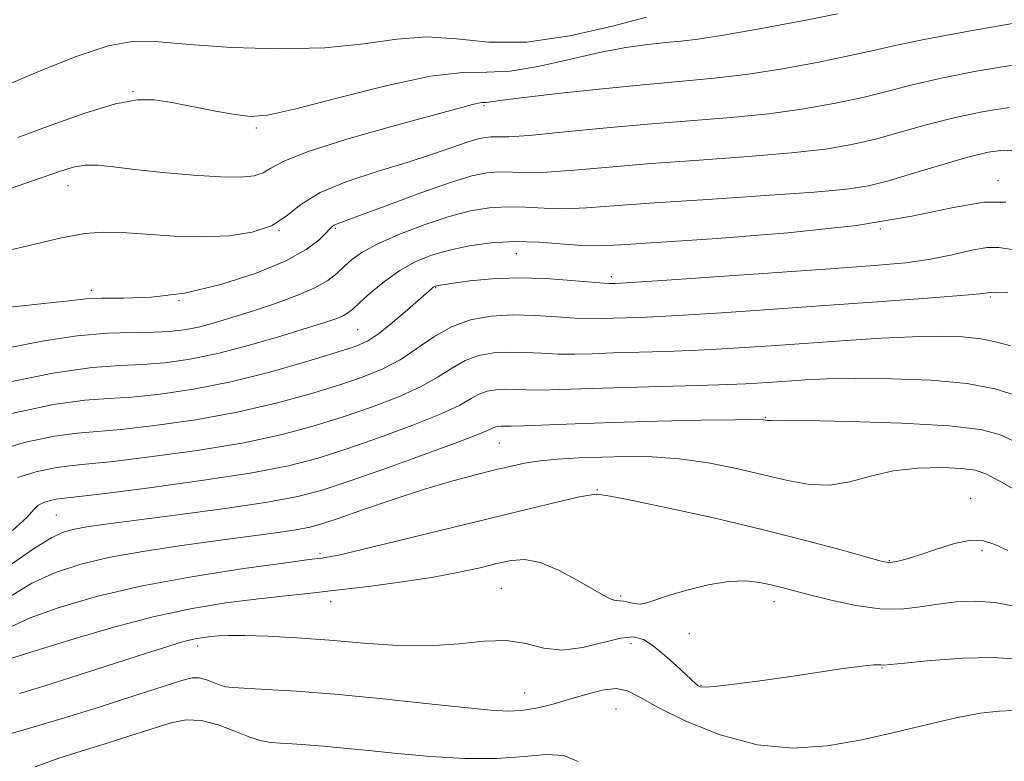
# Model space of a CAD drawing. Extents: x 2097300 to 2100200, y 317300 to 320200.
# Drawn here: x 2098731 to 2098871, y 318631 to 318737 of the extents above; entities that cross this region are included whole.
import ezdxf

# ---------------------------------------------------------------- set-up
doc = ezdxf.new("R2010")
doc.units = 0
doc.header["$MEASUREMENT"] = 0
for name, color, linetype, lineweight in [('DTM SPOT ELEVATION', 2, 'Continuous', 13), ('INDEX CONTOUR', 41, 'Continuous', 13), ('INTERMEDIATE CONTOUR', 44, 'Continuous', 0)]:
    doc.layers.add(name, color=color, linetype=linetype, lineweight=lineweight)

msp = doc.modelspace()

# ---------------------------------------------------------------- linework, layer by layer
at = {"layer": 'DTM SPOT ELEVATION'}
for p in [(2098747.33, 318726.51, 1067.9), (2098797.35, 318724.55, 1070.2), (2098764.93, 318721.35, 1068.3), (2098738.08, 318713.14, 1070.7), (2098870.58, 318713.86, 1077.5), (2098768.13, 318706.7, 1072), (2098776.18, 318707.04, 1074.2), (2098853.81, 318706.96, 1078), (2098801.95, 318703.45, 1078.9), (2098815.49, 318700.16, 1079.6), (2098741.38, 318698.23, 1073.6), (2098790.44, 318698.6, 1080.1), (2098753.89, 318696.76, 1074), (2098869.49, 318697.24, 1082.2), (2098779.34, 318692.63, 1079), (2098837.44, 318680.12, 1087.9), (2098799.52, 318676.46, 1088.9), (2098813.5, 318669.82, 1091.9), (2098866.7, 318668.55, 1091.4), (2098736.43, 318666.18, 1087), (2098773.98, 318660.75, 1091.7), (2098868.31, 318661.1, 1092.3), (2098855.11, 318659.68, 1091.9), (2098799.83, 318655.74, 1095.1), (2098816.82, 318654.63, 1093.8), (2098775.49, 318653.83, 1094.6), (2098838.67, 318653.86, 1094.6), (2098826.62, 318649.29, 1094.5), (2098756.56, 318647.51, 1096.5), (2098818.29, 318647.84, 1096.7), (2098854.04, 318644.4, 1096.1), (2098828.24, 318641.93, 1095.9), (2098803.12, 318640.82, 1097.2), (2098816.16, 318638.55, 1098.9)]:
    msp.add_point(p, dxfattribs=at)
at = {"layer": 'INDEX CONTOUR'}
for points in [[(2098873.747, 318736.436, 1070), (2098866.644, 318735.206, 1070), (2098860.271, 318734.018, 1070), (2098855.938, 318733.12, 1070), (2098852.811, 318732.401, 1070), (2098849.523, 318731.658, 1070), (2098845.063, 318730.752, 1070), (2098839.863, 318729.801, 1070), (2098834.709, 318728.985, 1070), (2098830.133, 318728.427, 1070), (2098825.639, 318728.007, 1070), (2098820.473, 318727.548, 1070), (2098814.223, 318726.928, 1070), (2098807.848, 318726.244, 1070), (2098802.651, 318725.652, 1070), (2098799.581, 318725.27, 1070), (2098797.688, 318724.995, 1070), (2098797.046, 318724.969, 1070), (2098796.557, 318724.901, 1070), (2098795.693, 318724.698, 1070), (2098793.807, 318724.191, 1070), (2098784.374, 318721.609, 1070), (2098777.805, 318719.734, 1070), (2098772.171, 318717.957, 1070), (2098768.748, 318716.586, 1070), (2098766.991, 318715.614, 1070), (2098765.902, 318714.953, 1070), (2098764.597, 318714.53, 1070), (2098762.665, 318714.334, 1070), (2098759.81, 318714.37, 1070), (2098755.917, 318714.624, 1070), (2098751.59, 318715.013, 1070), (2098747.612, 318715.439, 1070), (2098744.581, 318715.806, 1070), (2098742.34, 318716.03, 1070), (2098740.543, 318716.034, 1070), (2098738.822, 318715.743, 1070), (2098736.713, 318715.1, 1070), (2098729.616, 318712.61, 1070)], [(2098873.818, 318703.835, 1080), (2098870.669, 318704.338, 1080), (2098869.008, 318704.328, 1080), (2098866.786, 318703.93, 1080), (2098864.047, 318703.295, 1080), (2098860.935, 318702.647, 1080), (2098857.441, 318702.151, 1080), (2098852.937, 318701.737, 1080), (2098846.639, 318701.279, 1080), (2098822.02, 318699.581, 1080), (2098816.027, 318699.194, 1080), (2098815.509, 318699.171, 1080), (2098815.165, 318699.17, 1080), (2098814.396, 318699.219, 1080), (2098809.83, 318699.638, 1080), (2098806.119, 318699.904, 1080), (2098802.156, 318700.012, 1080), (2098798.453, 318699.858, 1080), (2098795.308, 318699.545, 1080), (2098792.965, 318699.227, 1080), (2098790.893, 318698.919, 1080), (2098790.606, 318698.866, 1080), (2098790.432, 318698.82, 1080), (2098790.283, 318698.755, 1080), (2098790.122, 318698.649, 1080), (2098789.875, 318698.447, 1080), (2098786.421, 318695.427, 1080), (2098784.294, 318693.616, 1080), (2098782.31, 318692.027, 1080), (2098780.737, 318690.981, 1080), (2098778.994, 318690.219, 1080), (2098776.292, 318689.338, 1080), (2098772.088, 318688.055, 1080), (2098766.841, 318686.561, 1080), (2098761.258, 318685.163, 1080), (2098755.959, 318684.112, 1080), (2098751.206, 318683.412, 1080), (2098747.174, 318683.01, 1080), (2098743.846, 318682.809, 1080), (2098740.45, 318682.549, 1080), (2098736.02, 318681.927, 1080), (2098730.005, 318680.678, 1080)], [(2098873.5, 318669.487, 1090), (2098870.726, 318671.05, 1090), (2098868.833, 318672.049, 1090), (2098867.316, 318672.57, 1090), (2098865.42, 318672.82, 1090), (2098862.6, 318672.95, 1090), (2098859.166, 318672.887, 1090), (2098855.638, 318672.503, 1090), (2098852.423, 318671.754, 1090), (2098849.47, 318670.938, 1090), (2098846.615, 318670.437, 1090), (2098843.698, 318670.535, 1090), (2098840.585, 318671.111, 1090), (2098837.148, 318671.943, 1090), (2098833.319, 318672.828, 1090), (2098829.258, 318673.624, 1090), (2098825.186, 318674.208, 1090), (2098821.289, 318674.493, 1090), (2098817.601, 318674.543, 1090), (2098814.125, 318674.461, 1090), (2098810.873, 318674.328, 1090), (2098807.914, 318674.147, 1090), (2098805.328, 318673.899, 1090), (2098803.127, 318673.566, 1090), (2098801.043, 318673.131, 1090), (2098798.739, 318672.575, 1090), (2098795.935, 318671.873, 1090), (2098792.586, 318670.975, 1090), (2098788.703, 318669.826, 1090), (2098784.4, 318668.422, 1090), (2098780.198, 318666.978, 1090), (2098776.721, 318665.761, 1090), (2098774.359, 318664.964, 1090), (2098772.563, 318664.472, 1090), (2098770.55, 318664.094, 1090), (2098767.685, 318663.671, 1090), (2098759.405, 318662.558, 1090), (2098754.282, 318661.854, 1090), (2098749.008, 318661.058, 1090), (2098744.095, 318660.181, 1090), (2098739.916, 318659.208, 1090), (2098736.294, 318658.018, 1090), (2098732.916, 318656.46, 1090), (2098729.578, 318654.461, 1090)], [(2098810.752, 318631.064, 1100), (2098808.739, 318631.939, 1100), (2098806.246, 318632.085, 1100), (2098803.078, 318631.79, 1100), (2098799.185, 318631.486, 1100), (2098794.603, 318631.506, 1100), (2098789.724, 318631.799, 1100), (2098785.027, 318632.214, 1100), (2098780.902, 318632.622, 1100), (2098777.39, 318632.98, 1100), (2098774.441, 318633.263, 1100), (2098772.002, 318633.457, 1100), (2098770.003, 318633.584, 1100), (2098768.37, 318633.676, 1100), (2098766.994, 318633.782, 1100), (2098765.623, 318634.022, 1100), (2098763.971, 318634.536, 1100), (2098761.848, 318635.38, 1100), (2098759.454, 318636.288, 1100), (2098757.085, 318636.914, 1100), (2098754.931, 318636.99, 1100), (2098752.751, 318636.567, 1100), (2098750.196, 318635.776, 1100), (2098747.036, 318634.75, 1100), (2098743.505, 318633.621, 1100), (2098739.957, 318632.524, 1100), (2098736.644, 318631.512, 1100), (2098733.411, 318630.33, 1100)]]:
    msp.add_polyline3d(points, dxfattribs=at)
at = {"layer": 'INTERMEDIATE CONTOUR'}
for points in [[(2098820.485, 318737.139, 1066), (2098815.647, 318735.856, 1066), (2098809.553, 318734.475, 1066), (2098803.378, 318733.59, 1066), (2098798.04, 318733.589, 1066), (2098793.429, 318734.048, 1066), (2098789.178, 318734.34, 1066), (2098784.911, 318734.014, 1066), (2098780.218, 318733.338, 1066), (2098774.682, 318732.758, 1066), (2098768.127, 318732.615, 1066), (2098761.356, 318732.837, 1066), (2098755.417, 318733.25, 1066), (2098751.014, 318733.648, 1066), (2098747.473, 318733.708, 1066), (2098743.779, 318733.078, 1066), (2098739.225, 318731.561, 1066), (2098734.347, 318729.582, 1066), (2098729.99, 318727.72, 1066)], [(2098847.713, 318737.599, 1068), (2098842.715, 318736.634, 1068), (2098836.807, 318735.529, 1068), (2098831.481, 318734.583, 1068), (2098827.835, 318734.012, 1068), (2098825.385, 318733.718, 1068), (2098823.253, 318733.519, 1068), (2098820.701, 318733.25, 1068), (2098817.56, 318732.806, 1068), (2098813.802, 318732.098, 1068), (2098809.495, 318731.109, 1068), (2098805.074, 318730.11, 1068), (2098801.073, 318729.442, 1068), (2098797.755, 318729.296, 1068), (2098794.328, 318729.25, 1068), (2098789.733, 318728.729, 1068), (2098783.354, 318727.361, 1068), (2098776.361, 318725.58, 1068), (2098770.365, 318724.022, 1068), (2098766.515, 318723.183, 1068), (2098764.091, 318722.998, 1068), (2098761.911, 318723.258, 1068), (2098759.082, 318723.77, 1068), (2098752.874, 318724.969, 1068), (2098750.411, 318725.37, 1068), (2098747.973, 318725.38, 1068), (2098744.82, 318724.777, 1068), (2098740.48, 318723.446, 1068), (2098735.554, 318721.709, 1068), (2098730.905, 318719.997, 1068)], [(2098872.963, 318730.344, 1072), (2098867.482, 318729.436, 1072), (2098862.269, 318728.405, 1072), (2098858.144, 318727.448, 1072), (2098854.726, 318726.567, 1072), (2098851.333, 318725.716, 1072), (2098847.411, 318724.87, 1072), (2098842.918, 318724.072, 1072), (2098837.937, 318723.388, 1072), (2098832.541, 318722.853, 1072), (2098820.647, 318721.9, 1072), (2098814.327, 318721.316, 1072), (2098808.452, 318720.737, 1072), (2098803.787, 318720.3, 1072), (2098800.863, 318720.102, 1072), (2098799.268, 318720.066, 1072), (2098798.354, 318720.075, 1072), (2098797.544, 318720.017, 1072), (2098796.532, 318719.807, 1072), (2098795.083, 318719.364, 1072), (2098790.169, 318717.651, 1072), (2098786.562, 318716.482, 1072), (2098782.244, 318715.174, 1072), (2098777.81, 318713.732, 1072), (2098773.982, 318712.146, 1072), (2098771.252, 318710.443, 1072), (2098769.167, 318708.799, 1072), (2098767.045, 318707.427, 1072), (2098764.334, 318706.494, 1072), (2098761.026, 318705.981, 1072), (2098757.249, 318705.823, 1072), (2098753.18, 318705.941, 1072), (2098749.204, 318706.195, 1072), (2098745.759, 318706.432, 1072), (2098743.066, 318706.506, 1072), (2098740.485, 318706.294, 1072), (2098737.161, 318705.681, 1072), (2098732.56, 318704.626, 1072), (2098727.442, 318703.393, 1072)], [(2098872.178, 318724.252, 1074), (2098868.32, 318723.665, 1074), (2098864.268, 318722.793, 1074), (2098860.351, 318721.776, 1074), (2098856.64, 318720.733, 1074), (2098853.143, 318719.775, 1074), (2098849.759, 318718.987, 1074), (2098845.974, 318718.344, 1074), (2098841.165, 318717.791, 1074), (2098834.961, 318717.281, 1074), (2098827.995, 318716.787, 1074), (2098821.149, 318716.288, 1074), (2098815.163, 318715.784, 1074), (2098810.202, 318715.347, 1074), (2098806.289, 318715.07, 1074), (2098803.389, 318715.009, 1074), (2098799.47, 318715.103, 1074), (2098797.759, 318714.981, 1074), (2098795.624, 318714.536, 1074), (2098792.565, 318713.601, 1074), (2098788.345, 318712.111, 1074), (2098783.77, 318710.414, 1074), (2098779.908, 318708.963, 1074), (2098776.431, 318707.688, 1074), (2098775.98, 318707.504, 1074), (2098775.712, 318707.323, 1074), (2098775.386, 318706.992, 1074), (2098774.821, 318706.374, 1074), (2098773.808, 318705.368, 1074), (2098772.023, 318704.021, 1074), (2098769.112, 318702.415, 1074), (2098764.89, 318700.668, 1074), (2098759.858, 318699.041, 1074), (2098754.688, 318697.832, 1074), (2098749.967, 318697.241, 1074), (2098745.963, 318697.084, 1074), (2098742.857, 318697.076, 1074), (2098740.608, 318696.982, 1074), (2098738.263, 318696.736, 1074), (2098734.644, 318696.321, 1074), (2098728.991, 318695.74, 1074)], [(2098873.116, 318718.059, 1076), (2098871.339, 318718.2, 1076), (2098869.151, 318717.9, 1076), (2098866.266, 318717.18, 1076), (2098862.557, 318716.104, 1076), (2098858.555, 318714.899, 1076), (2098854.952, 318713.834, 1076), (2098852.108, 318713.105, 1076), (2098849.03, 318712.615, 1076), (2098844.393, 318712.194, 1076), (2098837.381, 318711.708, 1076), (2098829.222, 318711.182, 1076), (2098821.651, 318710.676, 1076), (2098811.952, 318709.956, 1076), (2098808.791, 318709.84, 1076), (2098805.914, 318709.916, 1076), (2098803.185, 318710.064, 1076), (2098800.585, 318710.13, 1076), (2098798.06, 318709.977, 1076), (2098795.4, 318709.528, 1076), (2098792.359, 318708.723, 1076), (2098788.825, 318707.547, 1076), (2098785.227, 318706.171, 1076), (2098782.131, 318704.807, 1076), (2098779.952, 318703.623, 1076), (2098778.496, 318702.585, 1076), (2098777.421, 318701.612, 1076), (2098776.391, 318700.633, 1076), (2098775.104, 318699.623, 1076), (2098773.263, 318698.564, 1076), (2098770.686, 318697.455, 1076), (2098767.638, 318696.344, 1076), (2098764.496, 318695.297, 1076), (2098761.578, 318694.369, 1076), (2098758.958, 318693.592, 1076), (2098756.652, 318692.988, 1076), (2098754.618, 318692.574, 1076), (2098752.59, 318692.331, 1076), (2098750.245, 318692.234, 1076), (2098747.308, 318692.226, 1076), (2098743.696, 318692.132, 1076), (2098739.371, 318691.749, 1076), (2098734.377, 318690.952, 1076), (2098729.068, 318689.93, 1076)], [(2098871.665, 318710.789, 1078), (2098868.571, 318710.772, 1078), (2098864.225, 318710.008, 1078), (2098858.28, 318708.767, 1078), (2098850.397, 318707.452, 1078), (2098840.624, 318706.389, 1078), (2098830.551, 318705.609, 1078), (2098816.834, 318704.719, 1078), (2098813.701, 318704.566, 1078), (2098811.293, 318704.61, 1078), (2098805.143, 318705.063, 1078), (2098801.701, 318705.158, 1078), (2098798.371, 318704.977, 1078), (2098795.253, 318704.548, 1078), (2098792.41, 318703.943, 1078), (2098789.874, 318703.202, 1078), (2098787.557, 318702.26, 1078), (2098785.341, 318701.025, 1078), (2098783.165, 318699.473, 1078), (2098781.192, 318697.847, 1078), (2098779.638, 318696.462, 1078), (2098778.635, 318695.546, 1078), (2098777.963, 318694.992, 1078), (2098777.314, 318694.608, 1078), (2098776.374, 318694.213, 1078), (2098774.788, 318693.669, 1078), (2098772.195, 318692.848, 1078), (2098768.404, 318691.686, 1078), (2098763.919, 318690.387, 1078), (2098759.415, 318689.216, 1078), (2098755.425, 318688.384, 1078), (2098751.915, 318687.877, 1078), (2098748.709, 318687.622, 1078), (2098745.511, 318687.502, 1078), (2098741.542, 318687.219, 1078), (2098735.903, 318686.427, 1078), (2098728.169, 318684.82, 1078)], [(2098871.955, 318697.885, 1082), (2098870.343, 318697.877, 1082), (2098869.446, 318697.884, 1082), (2098869.117, 318697.839, 1082), (2098867.979, 318697.716, 1082), (2098865.284, 318697.479, 1082), (2098860.512, 318697.106, 1082), (2098854.062, 318696.628, 1082), (2098846.561, 318696.088, 1082), (2098838.67, 318695.534, 1082), (2098831.186, 318695.028, 1082), (2098824.941, 318694.636, 1082), (2098820.53, 318694.403, 1082), (2098817.61, 318694.288, 1082), (2098813.966, 318694.179, 1082), (2098812.314, 318694.17, 1082), (2098810.296, 318694.25, 1082), (2098807.669, 318694.437, 1082), (2098804.616, 318694.631, 1082), (2098801.426, 318694.699, 1082), (2098798.344, 318694.518, 1082), (2098795.432, 318693.988, 1082), (2098792.709, 318693.015, 1082), (2098790.174, 318691.573, 1082), (2098787.76, 318689.901, 1082), (2098785.382, 318688.307, 1082), (2098782.926, 318687.012, 1082), (2098780.15, 318685.9, 1082), (2098776.787, 318684.769, 1082), (2098772.629, 318683.476, 1082), (2098767.724, 318682.113, 1082), (2098762.183, 318680.83, 1082), (2098756.221, 318679.756, 1082), (2098750.463, 318678.937, 1082), (2098745.638, 318678.398, 1082), (2098739.358, 318677.879, 1082), (2098736.137, 318677.428, 1082), (2098731.84, 318676.536, 1082), (2098727.192, 318675.106, 1082)], [(2098872.384, 318690.293, 1084), (2098870.417, 318690.805, 1084), (2098868.19, 318691.29, 1084), (2098865.493, 318691.588, 1084), (2098862.241, 318691.686, 1084), (2098858.385, 318691.609, 1084), (2098853.909, 318691.387, 1084), (2098848.949, 318691.064, 1084), (2098838.265, 318690.313, 1084), (2098832.924, 318689.968, 1084), (2098827.862, 318689.691, 1084), (2098823.262, 318689.505, 1084), (2098815.695, 318689.285, 1084), (2098812.766, 318689.187, 1084), (2098810.231, 318689.12, 1084), (2098807.871, 318689.13, 1084), (2098805.514, 318689.237, 1084), (2098803.164, 318689.365, 1084), (2098800.874, 318689.413, 1084), (2098798.685, 318689.284, 1084), (2098796.617, 318688.908, 1084), (2098794.683, 318688.217, 1084), (2098792.839, 318687.177, 1084), (2098790.82, 318685.881, 1084), (2098788.304, 318684.453, 1084), (2098785.069, 318683.003, 1084), (2098781.3, 318681.576, 1084), (2098777.282, 318680.199, 1084), (2098773.17, 318678.896, 1084), (2098768.607, 318677.665, 1084), (2098763.108, 318676.496, 1084), (2098756.483, 318675.4, 1084), (2098749.72, 318674.462, 1084), (2098744.103, 318673.786, 1084), (2098740.518, 318673.423, 1084), (2098738.266, 318673.21, 1084), (2098736.254, 318672.929, 1084), (2098733.676, 318672.393, 1084), (2098730.887, 318671.536, 1084)], [(2098872.884, 318683.318, 1086), (2098870.113, 318684.186, 1086), (2098866.191, 318684.923, 1086), (2098861.042, 318685.391, 1086), (2098855.408, 318685.615, 1086), (2098850.235, 318685.661, 1086), (2098846.231, 318685.592, 1086), (2098843.143, 318685.45, 1086), (2098837.768, 318685.084, 1086), (2098834.65, 318684.907, 1086), (2098830.783, 318684.746, 1086), (2098825.994, 318684.606, 1086), (2098820.776, 318684.477, 1086), (2098815.789, 318684.342, 1086), (2098808.148, 318684.071, 1086), (2098805.446, 318684.01, 1086), (2098803.359, 318684.037, 1086), (2098801.713, 318684.1, 1086), (2098800.321, 318684.126, 1086), (2098799.026, 318684.05, 1086), (2098797.802, 318683.827, 1086), (2098796.657, 318683.418, 1086), (2098795.505, 318682.781, 1086), (2098793.88, 318681.861, 1086), (2098791.225, 318680.6, 1086), (2098787.213, 318678.995, 1086), (2098782.451, 318677.252, 1086), (2098777.777, 318675.629, 1086), (2098773.711, 318674.317, 1086), (2098769.49, 318673.217, 1086), (2098764.033, 318672.163, 1086), (2098756.745, 318671.044, 1086), (2098748.977, 318669.987, 1086), (2098742.567, 318669.175, 1086), (2098737.175, 318668.54, 1086), (2098736.371, 318668.43, 1086), (2098735.512, 318668.251, 1086), (2098734.582, 318667.965, 1086), (2098733.797, 318667.559, 1086), (2098733.212, 318666.965, 1086), (2098732.247, 318665.889, 1086), (2098730.162, 318663.986, 1086)], [(2098872.755, 318676.775, 1088), (2098870.777, 318677.685, 1088), (2098868.059, 318678.392, 1088), (2098863.591, 318678.919, 1088), (2098856.866, 318679.291, 1088), (2098849.376, 318679.528, 1088), (2098843.119, 318679.653, 1088), (2098839.58, 318679.691, 1088), (2098838.191, 318679.679, 1088), (2098837.877, 318679.659, 1088), (2098837.738, 318679.664, 1088), (2098837.426, 318679.731, 1088), (2098837.107, 318679.77, 1088), (2098835.955, 318679.79, 1088), (2098833.159, 318679.77, 1088), (2098828.24, 318679.693, 1088), (2098822.041, 318679.564, 1088), (2098815.738, 318679.396, 1088), (2098810.325, 318679.203, 1088), (2098803.022, 318678.891, 1088), (2098801.204, 318678.837, 1088), (2098799.769, 318678.839, 1088), (2098799.367, 318678.815, 1088), (2098798.987, 318678.746, 1088), (2098798.632, 318678.619, 1088), (2098798.17, 318678.385, 1088), (2098796.94, 318677.84, 1088), (2098794.146, 318676.747, 1088), (2098789.357, 318674.987, 1088), (2098783.601, 318672.928, 1088), (2098778.272, 318671.06, 1088), (2098774.309, 318669.745, 1088), (2098770.834, 318668.828, 1088), (2098766.514, 318668.029, 1088), (2098760.479, 318667.135, 1088), (2098753.715, 318666.22, 1088), (2098743.441, 318664.874, 1088), (2098740.755, 318664.49, 1088), (2098738.985, 318664.18, 1088), (2098737.514, 318663.799, 1088), (2098735.764, 318663.001, 1088), (2098733.165, 318661.392, 1088), (2098729.406, 318658.745, 1088)], [(2098871.973, 318661.132, 1092), (2098870.109, 318661.984, 1092), (2098868.522, 318662.536, 1092), (2098866.722, 318662.615, 1092), (2098864.378, 318662.131, 1092), (2098861.79, 318661.322, 1092), (2098859.416, 318660.507, 1092), (2098857.617, 318659.94, 1092), (2098856.366, 318659.616, 1092), (2098855.542, 318659.461, 1092), (2098854.928, 318659.436, 1092), (2098853.936, 318659.64, 1092), (2098851.88, 318660.204, 1092), (2098848.242, 318661.216, 1092), (2098843.164, 318662.578, 1092), (2098836.951, 318664.149, 1092), (2098830.047, 318665.773, 1092), (2098823.442, 318667.24, 1092), (2098818.266, 318668.331, 1092), (2098815.317, 318668.897, 1092), (2098814.077, 318669.085, 1092), (2098813.403, 318669.146, 1092), (2098812.643, 318669.084, 1092), (2098810.94, 318668.773, 1092), (2098807.913, 318668.091, 1092), (2098803.567, 318667.047, 1092), (2098785.055, 318662.496, 1092), (2098779.809, 318661.228, 1092), (2098776.609, 318660.49, 1092), (2098775.019, 318660.167, 1092), (2098774.283, 318660.061, 1092), (2098773.613, 318659.984, 1092), (2098772.096, 318659.79, 1092), (2098768.788, 318659.346, 1092), (2098763.112, 318658.553, 1092), (2098755.969, 318657.447, 1092), (2098748.624, 318656.101, 1092), (2098742.145, 318654.594, 1092), (2098736.802, 318653.031, 1092), (2098732.666, 318651.528, 1092), (2098729.751, 318650.178, 1092)], [(2098873.148, 318653.153, 1094), (2098870.143, 318653.732, 1094), (2098867.324, 318653.938, 1094), (2098864.629, 318653.819, 1094), (2098862.033, 318653.492, 1094), (2098859.477, 318653.088, 1094), (2098856.787, 318652.797, 1094), (2098853.758, 318652.824, 1094), (2098850.302, 318653.297, 1094), (2098846.796, 318654.043, 1094), (2098843.738, 318654.811, 1094), (2098839.782, 318655.853, 1094), (2098838.273, 318656.234, 1094), (2098836.614, 318656.591, 1094), (2098834.632, 318656.804, 1094), (2098832.192, 318656.713, 1094), (2098829.267, 318656.221, 1094), (2098826.249, 318655.482, 1094), (2098823.638, 318654.71, 1094), (2098820.556, 318653.677, 1094), (2098819.614, 318653.503, 1094), (2098818.73, 318653.566, 1094), (2098817.909, 318653.755, 1094), (2098817.22, 318653.928, 1094), (2098816.702, 318653.986, 1094), (2098816.283, 318653.989, 1094), (2098815.864, 318654.039, 1094), (2098815.318, 318654.241, 1094), (2098814.415, 318654.718, 1094), (2098810.622, 318656.921, 1094), (2098807.949, 318658.34, 1094), (2098805.35, 318659.423, 1094), (2098803.166, 318659.844, 1094), (2098801.215, 318659.717, 1094), (2098799.183, 318659.268, 1094), (2098796.781, 318658.687, 1094), (2098793.82, 318658.038, 1094), (2098790.137, 318657.354, 1094), (2098785.685, 318656.667, 1094), (2098780.891, 318656.023, 1094), (2098776.302, 318655.469, 1094), (2098772.299, 318655.031, 1094), (2098768.618, 318654.643, 1094), (2098764.829, 318654.218, 1094), (2098760.573, 318653.664, 1094), (2098755.771, 318652.875, 1094), (2098750.413, 318651.74, 1094), (2098744.626, 318650.226, 1094), (2098739.091, 318648.603, 1094), (2098734.626, 318647.22, 1094), (2098729.598, 318645.633, 1094)], [(2098873.364, 318645.659, 1096), (2098869.902, 318645.886, 1096), (2098865.55, 318645.776, 1096), (2098860.983, 318645.45, 1096), (2098857.255, 318645.104, 1096), (2098854.253, 318644.816, 1096), (2098853.949, 318644.821, 1096), (2098853.614, 318644.857, 1096), (2098852.826, 318644.839, 1096), (2098851.211, 318644.675, 1096), (2098848.518, 318644.304, 1096), (2098841.036, 318643.19, 1096), (2098837.015, 318642.613, 1096), (2098833.381, 318642.125, 1096), (2098830.59, 318641.797, 1096), (2098828.95, 318641.678, 1096), (2098828.175, 318641.731, 1096), (2098827.831, 318641.898, 1096), (2098827.523, 318642.155, 1096), (2098824.739, 318644.755, 1096), (2098823.078, 318646.233, 1096), (2098821.449, 318647.559, 1096), (2098820.046, 318648.443, 1096), (2098818.611, 318648.814, 1096), (2098816.773, 318648.652, 1096), (2098811.4, 318647.292, 1096), (2098808.499, 318646.934, 1096), (2098805.852, 318647.24, 1096), (2098803.293, 318647.87, 1096), (2098800.547, 318648.317, 1096), (2098797.383, 318648.227, 1096), (2098793.745, 318647.836, 1096), (2098789.621, 318647.53, 1096), (2098785.042, 318647.597, 1096), (2098780.199, 318647.939, 1096), (2098775.33, 318648.357, 1096), (2098770.682, 318648.69, 1096), (2098766.554, 318648.909, 1096), (2098763.26, 318649.02, 1096), (2098760.997, 318649.032, 1096), (2098759.508, 318648.973, 1096), (2098758.423, 318648.87, 1096), (2098757.425, 318648.746, 1096), (2098756.41, 318648.584, 1096), (2098755.331, 318648.356, 1096), (2098754.059, 318648.016, 1096), (2098752.157, 318647.432, 1096), (2098749.105, 318646.452, 1096), (2098739.527, 318643.358, 1096), (2098734.782, 318641.855, 1096), (2098731.185, 318640.737, 1096)], [(2098872.798, 318638.34, 1098), (2098870.733, 318638.259, 1098), (2098868.023, 318637.935, 1098), (2098864.624, 318637.308, 1098), (2098860.537, 318636.361, 1098), (2098855.964, 318635.247, 1098), (2098851.152, 318634.164, 1098), (2098846.295, 318633.322, 1098), (2098841.358, 318632.99, 1098), (2098836.25, 318633.455, 1098), (2098830.994, 318634.861, 1098), (2098826.086, 318636.804, 1098), (2098822.135, 318638.74, 1098), (2098819.532, 318640.215, 1098), (2098817.788, 318641.125, 1098), (2098816.194, 318641.453, 1098), (2098814.197, 318641.223, 1098), (2098811.859, 318640.625, 1098), (2098809.398, 318639.888, 1098), (2098807.003, 318639.213, 1098), (2098804.755, 318638.678, 1098), (2098802.706, 318638.336, 1098), (2098800.772, 318638.227, 1098), (2098798.313, 318638.361, 1098), (2098794.557, 318638.739, 1098), (2098789.035, 318639.336, 1098), (2098782.517, 318640.022, 1098), (2098776.079, 318640.641, 1098), (2098770.626, 318641.075, 1098), (2098766.373, 318641.343, 1098), (2098761.548, 318641.602, 1098), (2098760.509, 318641.726, 1098), (2098759.736, 318641.95, 1098), (2098758.826, 318642.311, 1098), (2098757.8, 318642.701, 1098), (2098756.785, 318642.969, 1098), (2098755.781, 318642.975, 1098), (2098754.278, 318642.608, 1098), (2098751.641, 318641.767, 1098), (2098747.476, 318640.414, 1098), (2098742.359, 318638.777, 1098), (2098737.112, 318637.147, 1098), (2098732.449, 318635.767, 1098), (2098728.667, 318634.682, 1098)]]:
    msp.add_polyline3d(points, dxfattribs=at)

doc.saveas('drawing.dxf')
